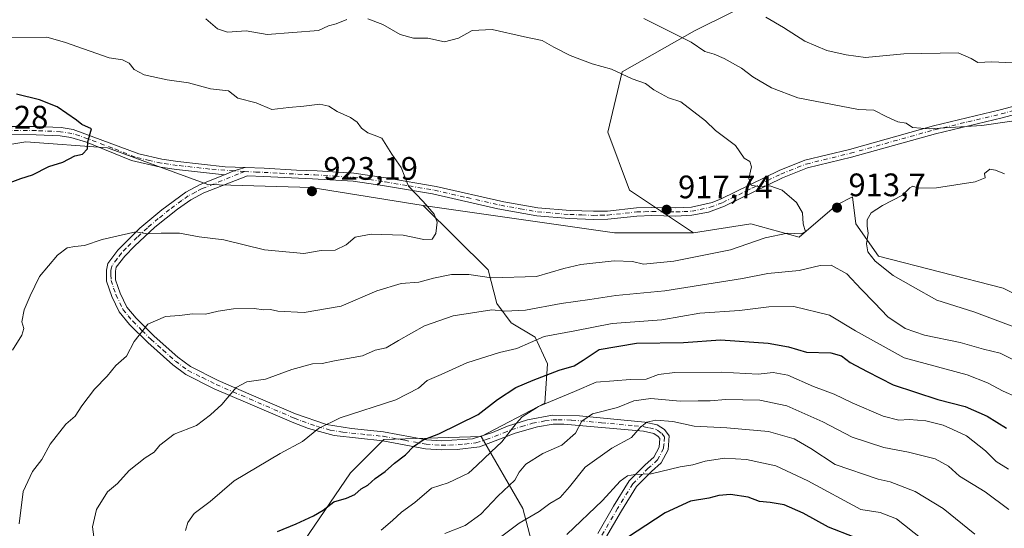
# Model space of a CAD drawing. Units: metres. Extents: x 628001 to 631458, y 4724989 to 4727367.
# Drawn here: x 628188 to 628491, y 4726750 to 4726907 of the extents above; entities that cross this region are included whole.
import ezdxf

# ---------------------------------------------------------------- set-up
doc = ezdxf.new("R2010")
doc.units = ezdxf.units.M
doc.header["$MEASUREMENT"] = 0
doc.linetypes.add('DGN Style 4', pattern=[2.638475, 1.318413, -0.659207, 0.001648, -0.659207])
for name, color, linetype, lineweight in [('Arbolado forestal CxS', 92, 'Continuous', 0), ('Camino Cxs', 7, 'Continuous', 0), ('Camino eje', 30, 'DGN Style 4', 13), ('Curva de nivel maestra', 30, 'Continuous', 30), ('Curva de nivel normal', 30, 'Continuous', 0), ('Matorral CxS', 135, 'Continuous', 0), ('Núcleo urbano CxS', 7, 'Continuous', 0), ('Punto de cota en terreno', 7, 'Continuous', 0), ('Rótulo de punto de cota en terreno', 7, 'Continuous', 0)]:
    doc.layers.add(name, color=color, linetype=linetype, lineweight=lineweight)
doc.styles.add('Style-Arial', font='txt')

# ---------------------------------------------------------------- blocks, each defined once
blk = doc.blocks.new('*U6')
at = {"layer": 'Arbolado forestal CxS', "color": 92, "linetype": 'Continuous', "lineweight": 0}
for points in [[(628166.8697, 4726765.2721, 920.6602), (628171.0283, 4726741.0583, 917.8835), (628158.1183, 4726741.2293, 918.1944), (628161.981, 4726709.3315, 903.6548), (628175.2353, 4726688.0997, 893.6143), (628184.9343, 4726681.3777, 891.293), (628187.1381, 4726670.0067, 884.9984), (628174.7349, 4726658.8769, 877.8456), (628163.0825, 4726643.3211, 869.745), (628161.4959, 4726607.0835, 849.1396), (628168.9585, 4726588.8707, 841.4334), (628181.4113, 4726573.9677, 829.7652), (628201.1433, 4726571.9617, 828.5269), (628210.6423, 4726572.8535, 828.3803), (628211.4391, 4726568.5933, 826.0061), (628213.5969, 4726557.0587, 820.7596), (628207.7161, 4726554.7517, 819.9364), (628205.8433, 4726520.1071, 806.7578), (628194.6127, 4726483.5905, 793.5243), (628197.4189, 4726448.0097, 782.0751), (628184.3168, 4726439.5829, 776.571), (628176.8301, 4726453.6277, 776.1724), (628162.8351, 4726452.7579, 769.8975), (628143.9501, 4726453.5759, 767.1918), (628107.7919, 4726452.5973, 768.6082), (628097.4421, 4726459.9381, 771.4496), (628084.3873, 4726473.5541, 776.7771), (628072.0123, 4726521.0447, 794.9886), (628061.6317, 4726544.0375, 806.6582), (628041.4015, 4726539.0667, 803.0072), (628027.3755, 4726538.4449, 800.8197), (628015.2095, 4726535.6359, 797.5394), (628015.0822, 4726535.3812, 797.4258), (628009.0945, 4726859.086, 917.4428), (628069.0187, 4726830.0099, 923.8591), (628156.9911, 4726787.8747, 924.8152), (628156.8947, 4726770.2621, 922.611)], [(628021.7587, 4726440.1307, 764.9393), (628016.8467, 4726439.9899, 764.9199), (628015.8591, 4726493.3812, 782.9504), (628030.1823, 4726478.5203, 779.2527), (628033.9249, 4726451.3665, 766.6705)]]:
    blk.add_polyline3d(points, close=True, dxfattribs=at)
blk = doc.blocks.new('5PATER')
at = {"layer": 'Núcleo urbano CxS', "linetype": 'Continuous', "lineweight": 0}
h = blk.add_hatch(color=51, dxfattribs=at)
edge = h.paths.add_edge_path()
edge.add_ellipse((0, 0), major_axis=(-0.11, -0.111), ratio=0.999422, start_angle=0, end_angle=360)
blk = doc.blocks.new('*U17')
at = {"layer": 'Camino Cxs', "color": 7, "linetype": 'Continuous', "lineweight": 0}
for points in [[(628512.2201, 4726882.4501, 912.0394), (628490.8301, 4726876.7101, 912.0884), (628470.2302, 4726871.8401, 914.306), (628444.3601, 4726864.5901, 913.6186), (628430.7701, 4726861.2901, 917.6628), (628423.0701, 4726858.2401, 916.9842), (628405.1701, 4726849.4701, 918.0682), (628400.2701, 4726847.6901, 917.3354), (628395.1001, 4726846.7001, 918.0727), (628390.1902, 4726846.4501, 919.6184), (628382.8301, 4726846.5801, 920.0432), (628378.2201, 4726846.4601, 921.004), (628369.2302, 4726845.4901, 921.6657), (628364.8002, 4726845.4101, 922.57), (628357.3201, 4726845.6801, 920.1337), (628347.3601, 4726846.5301, 919.4629), (628335.3301, 4726848.6601, 920.8116), (628315.1401, 4726853.2701, 922.0371), (628300.3801, 4726855.7401, 921.6765), (628290.6801, 4726857.1601, 924.1816), (628278.1501, 4726857.9101, 924.3034), (628263.1801, 4726858.6701, 926.2996), (628258.1102, 4726858.8601, 925.4947), (628244.7201, 4726853.6501, 926.9879), (628240.6401, 4726851.4801, 926.2906), (628236.5601, 4726848.6101, 924.4176), (628229.5901, 4726842.9901, 924.0636), (628223.2801, 4726837.1801, 926.8021), (628220.3201, 4726834.1101, 926.7714), (628217.6901, 4726830.6501, 925.7295), (628217.4301, 4726829.4901, 924.9627), (628217.4702, 4726826.8301, 923.5449), (628218.8701, 4726822.7101, 922.5132), (628220.9401, 4726818.4001, 919.197), (628223.7801, 4726814.9501, 918.0561), (628229.3501, 4726809.4701, 920.0345), (628236.7102, 4726802.9001, 917.5062), (628240.5702, 4726800.0301, 917.2665), (628249.0801, 4726795.7701, 914.98), (628259.3101, 4726791.3701, 912.8408), (628272.9402, 4726785.5201, 910.5574), (628282.4601, 4726782.1701, 909.2405), (628290.2301, 4726780.9301, 906.5449), (628300.0601, 4726779.9601, 902.8626), (628313.3601, 4726777.5101, 903.0921), (628317.9602, 4726777.1801, 901.4505), (628327.4602, 4726777.7601, 898.999), (628333.7001, 4726779.7301, 898.2553), (628338.2801, 4726781.6401, 896.6775), (628344.4701, 4726783.6001, 895.3841), (628352.1302, 4726785.0401, 893.819), (628360.5301, 4726784.8201, 891.8325), (628380.6901, 4726782.8901, 886.3069), (628384.4401, 4726782.0401, 885.8598), (628386.7201, 4726780.6401, 885.3524), (628388.1901, 4726778.6501, 884.4659), (628387.7901, 4726774.4001, 882.8838), (628385.7001, 4726770.4201, 882.1475), (628382.6801, 4726767.6801, 881.3141), (628378.0401, 4726763.0301, 880.2633), (628373.4201, 4726755.5501, 879.8941), (628368.5401, 4726747.1601, 878.6914)], [(628366.1601, 4726748.6301, 878.722), (628371.0201, 4726756.9901, 880.7504), (628375.8301, 4726764.7801, 880.8593), (628380.7501, 4726769.7101, 882.3893), (628383.4501, 4726772.1601, 883.3473), (628385.0601, 4726775.2201, 883.6633), (628385.3002, 4726777.8501, 884.2539), (628384.7901, 4726778.5401, 884.6213), (628383.3701, 4726779.4101, 885.0933), (628380.2601, 4726780.1201, 885.7021), (628355.6201, 4726782.2701, 891.9876), (628352.3601, 4726782.2401, 892.7389), (628347.5202, 4726781.5001, 893.8189), (628340.6702, 4726779.5001, 895.7105), (628329.6901, 4726775.3401, 897.6319), (628322.7901, 4726774.5001, 898.6332), (628317.9001, 4726774.3801, 900.5078), (628313.0102, 4726774.7301, 901.7898), (628299.8502, 4726777.1501, 902.2954), (628284.8102, 4726778.8001, 908.9914), (628276.9501, 4726780.9401, 909.2511), (628272.3801, 4726782.7201, 910.1133), (628258.2101, 4726788.8001, 914.5164), (628247.9001, 4726793.2301, 916.482), (628239.0901, 4726797.6301, 916.9446), (628235.1102, 4726800.5901, 918.5085), (628227.4401, 4726807.4201, 922.3906), (628221.7101, 4726813.0501, 916.7865), (628218.5601, 4726816.8901, 918.7618), (628216.2701, 4726821.6501, 922.1953), (628214.6801, 4726826.3501, 923.3847), (628214.6201, 4726829.7801, 924.5783), (628215.1002, 4726831.8601, 925.65), (628218.2001, 4726835.9601, 926.5069), (628224.9701, 4726842.6701, 926.603), (628231.6801, 4726848.3701, 926.3804), (628239.1501, 4726853.8501, 926.8865), (628243.5501, 4726856.2001, 925.5368), (628251.0701, 4726859.1301, 925.8591), (628253.9317, 4726860.3897, 924.4592), (628256.0019, 4726861.0453, 923.7372), (628257.4439, 4726861.4037, 923.2958), (628263.2901, 4726861.1801, 923.8782), (628273.2701, 4726860.6301, 923.6671), (628279.5801, 4726860.3701, 923.2028), (628290.9402, 4726859.6601, 923.6955), (628300.7701, 4726858.2301, 921.9087), (628316.3501, 4726855.6101, 921.5524), (628337.1201, 4726850.8601, 919.2671), (628347.6801, 4726849.0301, 919.676), (628357.6501, 4726848.1801, 920.1662), (628364.8301, 4726847.9301, 921.5327), (628369.0801, 4726848.0001, 920.3573), (628378.0501, 4726848.9701, 920.9503), (628382.8201, 4726849.0901, 920.8504), (628390.1402, 4726848.9601, 920.0724), (628395.0601, 4726849.2301, 919.1773), (628401.3801, 4726850.6701, 919.1712), (628404.1501, 4726851.7801, 918.2715), (628422.0601, 4726860.5401, 919.5147), (628430.0101, 4726863.6901, 918.6139), (628443.7302, 4726867.0201, 913.7765), (628469.6001, 4726874.2701, 912.1452), (628490.2201, 4726879.1501, 910.6337), (628511.5801, 4726884.8801, 909.3946)]]:
    blk.add_polyline3d(points, dxfattribs=at)

msp = doc.modelspace()

# ---------------------------------------------------------------- linework, layer by layer
at = {"layer": 'Arbolado forestal CxS', "color": 92, "linetype": 'Continuous', "lineweight": 0, "extrusion": (-0.000407422, -0.321031, 0.947069), "elevation": -1516850.2122, "flags": 128}
msp.add_lwpolyline([(622312.9802, 4477697.7411), (622371.952, 4477688.9217), (622396.2848, 4477688.9541)], dxfattribs=at)
at = {"layer": 'Arbolado forestal CxS', "color": 92, "linetype": 'Continuous', "lineweight": 0}
for points in [[(628419.7817, 4726915.4773, 903.2149), (628395.9743, 4726903.5745, 908.6404), (628373.6541, 4726890.9269, 914.4096), (628369.1899, 4726872.3271, 917.5696), (628375.8855, 4726854.4721, 918.3486), (628395.6423, 4726841.2441, 917.3229), (628371.3095, 4726841.2443, 917.3125), (628312.3483, 4726849.6717, 920.1438), (628277.7215, 4726855.2897, 922.6135), (628245.9015, 4726856.2269, 922.9374), (628215.0177, 4726867.4629, 924.6418), (628189.7485, 4726869.3349, 926.6013), (628167.2875, 4726865.5903, 927.0987), (628159.8003, 4726848.7365, 925.959), (628156.9911, 4726787.8747, 924.8152), (628069.0187, 4726830.0099, 923.8591), (628009.0945, 4726859.086, 917.4428), (628003.77, 4727146.9329, 829.6876)], [(628564.4005, 4726952.6233, 890.3605), (628529.1479, 4726974.2511, 883.8323), (628517.6589, 4726961.7173, 887.2863), (628512.7805, 4726956.3955, 888.6527), (628501.6205, 4726949.6995, 890.4029), (628477.0693, 4726949.6997, 891.5193), (628465.1651, 4726937.0529, 894.5257), (628454.7489, 4726925.1491, 897.4135), (628439.1259, 4726920.6853, 899.3326), (628419.7817, 4726915.4773, 903.2149), (628395.9743, 4726903.5745, 908.6404), (628373.6541, 4726890.9269, 914.4096), (628369.1899, 4726872.3271, 917.5696), (628375.8855, 4726854.4721, 918.3486), (628395.6423, 4726841.2441, 917.3229)], [(628564.4005, 4726952.6233, 890.3605), (628529.1479, 4726974.2511, 883.8323), (628517.6589, 4726961.7173, 887.2863), (628512.7805, 4726956.3955, 888.6527), (628501.6205, 4726949.6995, 890.4029), (628477.0693, 4726949.6997, 891.5193), (628465.1651, 4726937.0529, 894.5257), (628454.7489, 4726925.1491, 897.4135), (628439.1259, 4726920.6853, 899.3326), (628419.7817, 4726915.4773, 903.2149), (628395.9743, 4726903.5745, 908.6404), (628373.6541, 4726890.9269, 914.4096), (628369.1899, 4726872.3271, 917.5696), (628375.8855, 4726854.4721, 918.3486), (628395.6423, 4726841.2441, 917.3229)], [(628758.6611, 4726639.4621, 951.1739), (628702.1181, 4726644.6703, 939.9811), (628673.8469, 4726634.9987, 931.9665), (628658.2243, 4726649.1335, 933.0063), (628616.9833, 4726657.3547, 925.6213), (628602.9455, 4726671.3997, 922.5681), (628602.9459, 4726689.1905, 922.5659), (628601.4435, 4726726.9321, 923.8176), (628585.6252, 4726762.5919, 922.0626), (628563.1647, 4726787.8727, 921.4945), (628491.1561, 4726824.1717, 918.6612), (628452.7193, 4726834.1269, 915.1887), (628445.6675, 4726844.0829, 914.0936), (628444.7007, 4726852.3779, 913.5068), (628439.8605, 4726849.8899, 913.8521), (628428.2463, 4726839.9351, 914.3857), (628413.3145, 4726844.0831, 916.1811), (628395.6423, 4726841.2441, 917.3229), (628375.8855, 4726854.4721, 918.3486), (628369.1899, 4726872.3271, 917.5696), (628373.6541, 4726890.9269, 914.4096), (628395.9743, 4726903.5745, 908.6404), (628419.7817, 4726915.4773, 903.2149)], [(628312.3483, 4726849.6717, 920.1438), (628277.7215, 4726855.2897, 922.6135), (628245.9015, 4726856.2269, 922.9374), (628215.0177, 4726867.4629, 924.6418), (628189.7485, 4726869.3349, 926.6013), (628167.2875, 4726865.5903, 927.0987), (628159.8003, 4726848.7365, 925.959), (628156.9911, 4726787.8747, 924.8152)], [(628312.3483, 4726849.6717, 920.1438), (628277.7215, 4726855.2897, 922.6135), (628245.9015, 4726856.2269, 922.9374), (628215.0177, 4726867.4629, 924.6418), (628189.7485, 4726869.3349, 926.6013), (628167.2875, 4726865.5903, 927.0987), (628159.8003, 4726848.7365, 925.959), (628156.9911, 4726787.8747, 924.8152)], [(628167.2875, 4726865.5903, 927.0987), (628189.7485, 4726869.3349, 926.6013), (628215.0177, 4726867.4629, 924.6418), (628245.9015, 4726856.2269, 922.9374), (628277.7215, 4726855.2897, 922.6135), (628312.3483, 4726849.6717, 920.1438), (628332.3621, 4726829.9215, 916.7103), (628334.9659, 4726819.5057, 912.1117), (628339.4299, 4726813.5537, 908.9876), (628346.8697, 4726809.0897, 906.2823), (628350.5897, 4726800.9057, 902.3286), (628349.7833, 4726788.8099, 896.7719), (628330.1291, 4726778.5111, 898.1505), (628300.1811, 4726777.5741, 902.1085), (628289.8861, 4726767.2743, 901.4434), (628274.0625, 4726744.1127, 898.6892), (628268.1361, 4726728.0769, 899.1313), (628238.4117, 4726713.9041, 901.1735), (628194.4259, 4726715.7773, 910.4827), (628187.0209, 4726722.7083, 912.9002)], [(628563.1647, 4726787.8727, 921.4945), (628491.1561, 4726824.1717, 918.6612), (628452.7193, 4726834.1269, 915.1887), (628445.6675, 4726844.0829, 914.0936), (628444.7007, 4726852.3779, 913.5068), (628439.8605, 4726849.8899, 913.8521), (628428.2463, 4726839.9351, 914.3857), (628413.3145, 4726844.0831, 916.1811), (628395.6423, 4726841.2441, 917.3229)], [(628312.3483, 4726849.6717, 920.1438), (628332.3621, 4726829.9215, 916.7103), (628334.9659, 4726819.5057, 912.1117), (628339.4299, 4726813.5537, 908.9876), (628346.8697, 4726809.0897, 906.2823), (628350.5897, 4726800.9057, 902.3286), (628349.7833, 4726788.8099, 896.7719), (628330.1291, 4726778.5111, 898.1505)], [(628171.0283, 4726741.0583, 917.8835), (628179.7931, 4726732.0383, 915.4831), (628187.0209, 4726722.7083, 912.9002), (628194.4259, 4726715.7773, 910.4827), (628238.4117, 4726713.9041, 901.1735), (628268.1361, 4726728.0769, 899.1313), (628274.0625, 4726744.1127, 898.6892), (628289.8861, 4726767.2743, 901.4434), (628300.1811, 4726777.5741, 902.1085), (628330.1291, 4726778.5111, 898.1505)], [(628171.0283, 4726741.0583, 917.8835), (628179.7931, 4726732.0383, 915.4831), (628187.0209, 4726722.7083, 912.9002), (628194.4259, 4726715.7773, 910.4827), (628238.4117, 4726713.9041, 901.1735), (628268.1361, 4726728.0769, 899.1313), (628274.0625, 4726744.1127, 898.6892), (628289.8861, 4726767.2743, 901.4434), (628300.1811, 4726777.5741, 902.1085), (628330.1291, 4726778.5111, 898.1505)], [(628274.0625, 4726744.1127, 898.6892), (628289.8861, 4726767.2743, 901.4434), (628300.1811, 4726777.5741, 902.1085), (628330.1291, 4726778.5111, 898.1505), (628343.0067, 4726756.3343, 887.2752), (628346.7677, 4726742.2303, 881.5472)], [(628330.1291, 4726778.5111, 898.1505), (628343.0067, 4726756.3343, 887.2752), (628346.7677, 4726742.2303, 881.5472)]]:
    msp.add_polyline3d(points, dxfattribs=at)
at = {"layer": 'Camino Cxs', "color": 7, "linetype": 'Continuous', "lineweight": 0}
for points in [[(628257.4439, 4726861.4037, 923.2958), (628263.2901, 4726861.1801, 923.8782), (628273.2701, 4726860.6301, 923.6671), (628279.5801, 4726860.3701, 923.2028), (628290.9402, 4726859.6601, 923.6955), (628300.7701, 4726858.2301, 921.9087), (628316.3501, 4726855.6101, 921.5524), (628337.1201, 4726850.8601, 919.2671), (628347.6801, 4726849.0301, 919.676), (628357.6501, 4726848.1801, 920.1662), (628364.8301, 4726847.9301, 921.5327), (628369.0801, 4726848.0001, 920.3573), (628378.0501, 4726848.9701, 920.9503), (628382.8201, 4726849.0901, 920.8504), (628390.1402, 4726848.9601, 920.0724), (628395.0601, 4726849.2301, 919.1773), (628401.3801, 4726850.6701, 919.1712), (628404.1501, 4726851.7801, 918.2715), (628422.0601, 4726860.5401, 919.5147), (628430.0101, 4726863.6901, 918.6139), (628443.7302, 4726867.0201, 913.7765), (628469.6001, 4726874.2701, 912.1452), (628490.2201, 4726879.1501, 910.6337), (628511.5801, 4726884.8801, 909.3946)], [(628512.2201, 4726882.4501, 912.0394), (628490.8301, 4726876.7101, 912.0884), (628470.2302, 4726871.8401, 914.306), (628444.3601, 4726864.5901, 913.6186), (628430.7701, 4726861.2901, 917.6628), (628423.0701, 4726858.2401, 916.9842), (628405.1701, 4726849.4701, 918.0682), (628400.2701, 4726847.6901, 917.3354), (628395.1001, 4726846.7001, 918.0727), (628390.1902, 4726846.4501, 919.6184), (628382.8301, 4726846.5801, 920.0432), (628378.2201, 4726846.4601, 921.004), (628369.2302, 4726845.4901, 921.6657), (628364.8002, 4726845.4101, 922.57), (628357.3201, 4726845.6801, 920.1337), (628347.3601, 4726846.5301, 919.4629), (628335.3301, 4726848.6601, 920.8116), (628315.1401, 4726853.2701, 922.0371), (628300.3801, 4726855.7401, 921.6765), (628290.6801, 4726857.1601, 924.1816), (628278.1501, 4726857.9101, 924.3034), (628263.1801, 4726858.6701, 926.2996), (628258.1102, 4726858.8601, 925.4947), (628244.7201, 4726853.6501, 926.9879), (628240.6401, 4726851.4801, 926.2906), (628236.5601, 4726848.6101, 924.4176), (628229.5901, 4726842.9901, 924.0636), (628223.2801, 4726837.1801, 926.8021), (628220.3201, 4726834.1101, 926.7714), (628217.6901, 4726830.6501, 925.7295), (628217.4301, 4726829.4901, 924.9627), (628217.4702, 4726826.8301, 923.5449), (628218.8701, 4726822.7101, 922.5132), (628220.9401, 4726818.4001, 919.197), (628223.7801, 4726814.9501, 918.0561), (628229.3501, 4726809.4701, 920.0345), (628236.7102, 4726802.9001, 917.5062), (628240.5702, 4726800.0301, 917.2665), (628249.0801, 4726795.7701, 914.98), (628259.3101, 4726791.3701, 912.8408), (628272.9402, 4726785.5201, 910.5574), (628282.4601, 4726782.1701, 909.2405), (628290.2301, 4726780.9301, 906.5449), (628300.0601, 4726779.9601, 902.8626), (628313.3601, 4726777.5101, 903.0921), (628317.9602, 4726777.1801, 901.4505), (628327.4602, 4726777.7601, 898.999), (628333.7001, 4726779.7301, 898.2553), (628338.2801, 4726781.6401, 896.6775), (628344.4701, 4726783.6001, 895.3841), (628352.1302, 4726785.0401, 893.819), (628360.5301, 4726784.8201, 891.8325), (628380.6901, 4726782.8901, 886.3069), (628384.4401, 4726782.0401, 885.8598), (628386.7201, 4726780.6401, 885.3524), (628388.1901, 4726778.6501, 884.4659), (628387.7901, 4726774.4001, 882.8838), (628385.7001, 4726770.4201, 882.1475), (628382.6801, 4726767.6801, 881.3141), (628378.0401, 4726763.0301, 880.2633), (628373.4201, 4726755.5501, 879.8941), (628368.5401, 4726747.1601, 878.6914)], [(628251.0701, 4726859.1301, 925.8591), (628236.2201, 4726860.8401, 926.663), (628231.3001, 4726861.5201, 928.0444), (628222.4001, 4726863.6101, 926.7064), (628208.4901, 4726869.1901, 926.5865), (628203.7101, 4726870.7001, 927.2294), (628200.4001, 4726871.2101, 927.6671), (628192.9801, 4726871.5301, 928.5913), (628179.4701, 4726871.5601, 928.5794), (628167.0901, 4726871.2101, 928.9041), (628167.0201, 4726873.7301, 928.1341), (628179.4401, 4726874.0801, 928.9942), (628193.0401, 4726874.0501, 928.06), (628200.6501, 4726873.7201, 926.9203), (628204.3401, 4726873.1501, 926.2104), (628224.6401, 4726865.5901, 925.6342), (628231.7401, 4726864.0001, 926.6637), (628236.6801, 4726863.3201, 924.9854), (628251.2701, 4726861.6401, 924.0116), (628257.4439, 4726861.4037, 923.2958)], [(628257.4439, 4726861.4037, 923.2958), (628256.0019, 4726861.0453, 923.7372), (628253.9317, 4726860.3897, 924.4592), (628251.0701, 4726859.1301, 925.8591)], [(628257.4439, 4726861.4037, 923.2958), (628256.0019, 4726861.0453, 923.7372), (628253.9317, 4726860.3897, 924.4592), (628251.0701, 4726859.1301, 925.8591)], [(628366.1601, 4726748.6301, 878.722), (628371.0201, 4726756.9901, 880.7504), (628375.8301, 4726764.7801, 880.8593), (628380.7501, 4726769.7101, 882.3893), (628383.4501, 4726772.1601, 883.3473), (628385.0601, 4726775.2201, 883.6633), (628385.3002, 4726777.8501, 884.2539), (628384.7901, 4726778.5401, 884.6213), (628383.3701, 4726779.4101, 885.0933), (628380.2601, 4726780.1201, 885.7021), (628355.6201, 4726782.2701, 891.9876), (628352.3601, 4726782.2401, 892.7389), (628347.5202, 4726781.5001, 893.8189), (628340.6702, 4726779.5001, 895.7105), (628329.6901, 4726775.3401, 897.6319), (628322.7901, 4726774.5001, 898.6332), (628317.9001, 4726774.3801, 900.5078), (628313.0102, 4726774.7301, 901.7898), (628299.8502, 4726777.1501, 902.2954), (628284.8102, 4726778.8001, 908.9914), (628276.9501, 4726780.9401, 909.2511), (628272.3801, 4726782.7201, 910.1133), (628258.2101, 4726788.8001, 914.5164), (628247.9001, 4726793.2301, 916.482), (628239.0901, 4726797.6301, 916.9446), (628235.1102, 4726800.5901, 918.5085), (628227.4401, 4726807.4201, 922.3906), (628221.7101, 4726813.0501, 916.7865), (628218.5601, 4726816.8901, 918.7618), (628216.2701, 4726821.6501, 922.1953), (628214.6801, 4726826.3501, 923.3847), (628214.6201, 4726829.7801, 924.5783), (628215.1002, 4726831.8601, 925.65), (628218.2001, 4726835.9601, 926.5069), (628224.9701, 4726842.6701, 926.603), (628231.6801, 4726848.3701, 926.3804), (628239.1501, 4726853.8501, 926.8865), (628243.5501, 4726856.2001, 925.5368), (628251.0701, 4726859.1301, 925.8591)]]:
    msp.add_polyline3d(points, dxfattribs=at)
msp.add_polyline3d([(628257.4439, 4726861.4037, 923.2958), (628256.0019, 4726861.0453, 923.7372), (628253.9317, 4726860.3897, 924.4592), (628251.0701, 4726859.1301, 925.8591), (628236.2201, 4726860.8401, 926.663), (628231.3001, 4726861.5201, 928.0444), (628222.4001, 4726863.6101, 926.7064), (628208.4901, 4726869.1901, 926.5865), (628203.7101, 4726870.7001, 927.2294), (628200.4001, 4726871.2101, 927.6671), (628192.9801, 4726871.5301, 928.5913), (628179.4701, 4726871.5601, 928.5794), (628167.0901, 4726871.2101, 928.9041), (628167.0201, 4726873.7301, 928.1341), (628179.4401, 4726874.0801, 928.9942), (628193.0401, 4726874.0501, 928.06), (628200.6501, 4726873.7201, 926.9203), (628204.3401, 4726873.1501, 926.2104), (628224.6401, 4726865.5901, 925.6342), (628231.7401, 4726864.0001, 926.6637), (628236.6801, 4726863.3201, 924.9854), (628251.2701, 4726861.6401, 924.0116)], close=True, dxfattribs=at)
at = {"layer": 'Camino eje', "color": 30, "linetype": 'DGN Style 4', "lineweight": 13}
for points in [[(628257.1931, 4726860.1543, 924.3542), (628260.7001, 4726860.0201, 924.8237), (628263.2351, 4726859.9251, 925.0879), (628268.2251, 4726859.6501, 924.9947), (628275.7101, 4726859.2701, 923.9865), (628278.8651, 4726859.1401, 923.802), (628285.1301, 4726858.7651, 924.7494), (628290.8101, 4726858.4101, 923.771), (628295.7251, 4726857.6951, 922.0919), (628300.5751, 4726856.9851, 921.3398), (628307.9551, 4726855.7501, 920.9833), (628315.7451, 4726854.4401, 921.7579), (628325.8401, 4726852.1351, 919.4402), (628336.2251, 4726849.7601, 920.0409), (628342.2401, 4726848.6951, 921.1382), (628347.5201, 4726847.7801, 919.5798), (628357.4851, 4726846.9301, 919.6252), (628361.2251, 4726846.7951, 921.6739), (628364.8151, 4726846.6701, 921.9187), (628366.9401, 4726846.7051, 921.4505), (628369.1551, 4726846.7451, 920.8969), (628378.1351, 4726847.7151, 920.6244), (628380.5201, 4726847.7751, 920.2489), (628382.8251, 4726847.8351, 920.0029), (628390.1651, 4726847.7051, 919.098), (628392.6201, 4726847.8301, 917.9938), (628395.0801, 4726847.9651, 917.9037), (628397.6651, 4726848.4601, 918.2969), (628400.8251, 4726849.1801, 918.3826), (628403.2751, 4726850.0701, 918.2551), (628404.6601, 4726850.6251, 918.0402), (628413.6101, 4726855.0101, 916.2015), (628422.5651, 4726859.3901, 918.2305), (628430.3901, 4726862.4901, 917.7488), (628444.0451, 4726865.8051, 913.6229), (628469.9151, 4726873.0551, 913.2184), (628480.2251, 4726875.4951, 913.4994), (628490.5251, 4726877.9301, 911.1494), (628511.9001, 4726883.6651, 910.6631)], [(628257.1931, 4726860.1543, 924.3542), (628253.9317, 4726860.3897, 924.4592), (628246.5295, 4726860.9195, 925.3276), (628236.4501, 4726862.0801, 925.5824), (628231.5201, 4726862.7601, 927.3603), (628227.9701, 4726863.5551, 926.6669), (628223.5201, 4726864.6001, 926.158), (628216.5651, 4726867.3901, 927.017), (628206.4151, 4726871.1701, 926.2507), (628204.0251, 4726871.9251, 926.5115), (628200.5251, 4726872.4651, 926.8361), (628193.0101, 4726872.7901, 928.0449), (628179.4551, 4726872.8201, 928.3632), (628167.0551, 4726872.4701, 928.0739)], [(628257.1931, 4726860.1543, 924.3542), (628255.3771, 4726859.4427, 925.0876), (628247.8951, 4726856.3901, 927.8927), (628244.1351, 4726854.9251, 926.2427), (628242.0951, 4726853.8401, 925.5882), (628239.8951, 4726852.6651, 926.4996), (628237.8551, 4726851.2301, 926.1471), (628234.1201, 4726848.4901, 925.6731), (628230.6351, 4726845.6801, 924.8036), (628227.2801, 4726842.8301, 925.0441), (628224.1251, 4726839.9251, 926.7036), (628220.7401, 4726836.5701, 926.9285), (628219.2601, 4726835.0351, 926.7109), (628217.9451, 4726833.3051, 926.8491), (628216.3951, 4726831.2551, 925.7995), (628216.1551, 4726830.2151, 925.1377), (628216.0251, 4726829.6351, 924.7882), (628216.0451, 4726828.3051, 924.0609), (628216.0751, 4726826.5901, 923.4728), (628216.8701, 4726824.2401, 923.1649), (628217.5701, 4726822.1801, 922.7187), (628219.7501, 4726817.6451, 918.8684), (628221.3251, 4726815.7251, 917.939), (628222.7451, 4726814.0001, 917.0971), (628225.6101, 4726811.1851, 919.6291), (628228.3951, 4726808.4451, 921.1574), (628232.0751, 4726805.1601, 918.285), (628235.9101, 4726801.7451, 918.1542), (628239.8301, 4726798.8301, 917.0576), (628244.2351, 4726796.6301, 916.2667), (628248.4901, 4726794.5001, 915.7463), (628253.6451, 4726792.2851, 914.2226), (628258.7601, 4726790.0851, 913.5952), (628272.6601, 4726784.1201, 910.3407), (628274.9451, 4726783.2301, 909.7254), (628279.7051, 4726781.5551, 909.1213), (628283.6351, 4726780.4851, 909.0926), (628287.5201, 4726779.8651, 907.6277), (628295.0401, 4726779.0401, 903.5952), (628299.9551, 4726778.5551, 902.4938), (628306.6051, 4726777.3301, 902.7776), (628313.1851, 4726776.1201, 902.4498), (628317.9301, 4726775.7801, 900.9802), (628320.3751, 4726775.8401, 899.9313), (628325.1251, 4726776.1301, 898.7206), (628328.5751, 4726776.5501, 898.2968), (628331.6951, 4726777.5351, 897.9444), (628337.1851, 4726779.6151, 896.5577), (628339.4751, 4726780.5701, 896.1382), (628342.5701, 4726781.5501, 895.3679), (628345.9951, 4726782.5501, 894.5381), (628349.8251, 4726783.2701, 893.775), (628352.2451, 4726783.6401, 893.2548), (628353.8751, 4726783.6551, 892.8568), (628358.0751, 4726783.5451, 891.8122), (628367.2897, 4726782.7411, 889.1343), (628377.3697, 4726781.7761, 886.4068), (628380.4751, 4726781.5051, 885.889), (628382.0301, 4726781.1501, 885.5895), (628383.9051, 4726780.7251, 885.4228), (628384.6151, 4726780.2901, 885.2639), (628385.8825, 4726779.4175, 884.8201), (628386.7451, 4726778.2501, 884.1275), (628386.5451, 4726776.1251, 883.4763), (628386.4251, 4726774.8101, 883.2042), (628384.5751, 4726771.2901, 882.6989), (628381.7151, 4726768.6951, 881.8121), (628376.9351, 4726763.9051, 880.4988), (628372.2201, 4726756.2701, 880.2403), (628367.3501, 4726747.8951, 878.4767)]]:
    msp.add_polyline3d(points, dxfattribs=at)
at = {"layer": 'Curva de nivel maestra', "color": 30, "linetype": 'Continuous', "lineweight": 30, "flags": 128}
for points, elevation in [([(628180.74, 4726855.2901), (628188.22, 4726858.0501), (628191.89, 4726859.1801), (628196.89, 4726861.7101), (628201.22, 4726863.0701), (628204.89, 4726865.0401), (628207.22, 4726865.5401), (628208.81, 4726867.1801), (628208.92, 4726869.3701), (628210.09, 4726873.3001), (628207.05, 4726874.6701), (628205.39, 4726875.9801), (628199.44, 4726880.1601), (628194.04, 4726882.3301), (628186.9, 4726883.9901)], 925), ([(628267.42, 4726749.2301), (628273.1, 4726751.5301), (628278.52, 4726753.9801), (628281.44, 4726755.8101), (628284.73, 4726758.3401), (628288.69, 4726759.4601), (628291.2, 4726760.6501), (628293.22, 4726762.3401), (628295.22, 4726763.4501), (628297.49, 4726765.5001), (628300.63, 4726767.6501), (628303.49, 4726770.2501), (628306.88, 4726772.8101), (628309.3, 4726775.3801), (628312.34, 4726777.4601), (628317.15, 4726779.3501), (628329.22, 4726785.2801), (628335.19, 4726789.8701), (628340.88, 4726793.5801), (628346.22, 4726795.8101), (628354.22, 4726798.9901), (628358.9, 4726800.3201), (628361.63, 4726801.9801), (628366.61, 4726805.3001), (628378.05, 4726807.2701), (628392.6, 4726807.4401), (628403.95, 4726808.3201), (628418.62, 4726807.2701), (628424.97, 4726806.1401), (628430.52, 4726804.4401), (628437.99, 4726804.2601), (628441.31, 4726803.3301), (628443.92, 4726801.3201), (628449.23, 4726798.4801), (628457.17, 4726794.4601), (628471, 4726789.9201), (628479.38, 4726787.7401), (628486.17, 4726784.7801), (628492.17, 4726781.0501)], 900), ([(628445.13, 4726747.5001), (628437.24, 4726750.5801), (628429.5, 4726754.9001), (628423.55, 4726757.3901), (628419.33, 4726758.1901), (628415.95, 4726758.4301), (628412.54, 4726759.7601), (628407.09, 4726760.5801), (628403.44, 4726760.3101), (628400.41, 4726759.5001), (628394.77, 4726758.5901), (628386.89, 4726754.9301), (628372.32, 4726745.3801)], 875)]:
    msp.add_lwpolyline(points, dxfattribs=dict(at, elevation=elevation))
at = {"layer": 'Curva de nivel normal', "color": 30, "linetype": 'Continuous', "lineweight": 0, "flags": 128}
for points, elevation in [([(628187.78, 4726751.6101), (628189, 4726761.5001), (628191.81, 4726767.7001), (628194.75, 4726771.4201), (628197.25, 4726776.1401), (628202.09, 4726782.3201), (628205.03, 4726784.7601), (628207.08, 4726787.9801), (628210.97, 4726793.1001), (628214.85, 4726797.0701), (628217.55, 4726800.3801), (628220.79, 4726803.2801), (628223.17, 4726807.7801), (628227.46, 4726813.0701), (628232.89, 4726815.4401), (628237.22, 4726815.8001), (628241.22, 4726816.3201), (628245.19, 4726816.2301), (628249.09, 4726817.1801), (628253.86, 4726817.8801), (628260.22, 4726817.9401), (628263.22, 4726817.5101), (628265.22, 4726817.6401), (628267.48, 4726817.1401), (628275.59, 4726816.6801), (628287, 4726818.6901), (628297.97, 4726823.3701), (628305.55, 4726825.6601), (628310.94, 4726826.1001), (628315.46, 4726827.3101), (628321.06, 4726828.4201), (628326.35, 4726828.4201), (628333.37, 4726827.3701), (628347.22, 4726827.7701), (628355.64, 4726830.2501), (628360.88, 4726831.4901), (628371.22, 4726832.6601), (628376.82, 4726832.4201), (628380.23, 4726831.6701), (628389.56, 4726832.5001), (628407.02, 4726836.0701), (628417.7, 4726839.7301), (628424.65, 4726841.1301), (628428.76, 4726840.9901), (628430.22, 4726841.5601), (628429.49, 4726844.1001), (628429.2, 4726847.4601), (628427.41, 4726850.6801), (628423.02, 4726854.3901), (628419.14, 4726855.7801), (628415.56, 4726855.5501), (628413.41, 4726855.9901), (628412.74, 4726857.9901), (628413.52, 4726861.6201), (628412.99, 4726863.2901), (628411.25, 4726864.2701), (628408.6, 4726868.2101), (628402.46, 4726872.8501), (628399.38, 4726875.7601), (628391.71, 4726881.6501), (628387.89, 4726882.9201), (628383.4, 4726885.3501), (628380.85, 4726887.3201), (628376.7, 4726888.7401), (628370.33, 4726891.7201), (628364.36, 4726893.4001), (628357.65, 4726895.9701), (628352.59, 4726898.5501), (628349.01, 4726900.5801), (628343.52, 4726901.7201), (628333.6, 4726903.9801), (628327.41, 4726903.6301), (628323.22, 4726901.3001), (628318.92, 4726900.2001), (628313.71, 4726901.2801), (628309.31, 4726901.3401), (628305.16, 4726902.3801), (628299.88, 4726905.5001), (628295.29, 4726907.2501)], 915), ([(628288.77, 4726907.0601), (628285.47, 4726905.7601), (628283.16, 4726905.1101), (628280.02, 4726903.6201), (628264.16, 4726902.4301), (628257.71, 4726903.5401), (628252, 4726903.1401), (628248.91, 4726904.2001), (628245.31, 4726907.3001)], 915), ([(628493.82, 4726875.7001), (628484.55, 4726874.3601), (628468.25, 4726873.3301), (628463.12, 4726873.7101), (628461.17, 4726875.0401), (628458.69, 4726875.5001), (628455.21, 4726877.0201), (628451.26, 4726879.0901), (628446.55, 4726879.3401), (628427.78, 4726882.9101), (628419.67, 4726885.9701), (628413.96, 4726889.3601), (628410.41, 4726892.0601), (628405.12, 4726895.0501), (628402.03, 4726896.3201), (628399.13, 4726897.2001), (628394.94, 4726900.0301), (628380.28, 4726907.3101)], 910), ([(628498.38, 4726893.5001), (628487.62, 4726893.9501), (628483.33, 4726893.8201), (628481.21, 4726895.0001), (628477.25, 4726896.7401), (628460.47, 4726896.4201), (628448.63, 4726895.3701), (628442.72, 4726896.1601), (628436.77, 4726897.5101), (628429.92, 4726900.4201), (628423.4, 4726904.5401), (628417.96, 4726907.7901)], 905), ([(628196.3, 4726901.5601), (628185.5, 4726901.4301)], 920), ([(628185.64, 4726805.1501), (628188.57, 4726809.7601), (628189.23, 4726811.8101), (628188.6, 4726813.8801), (628189.32, 4726817.5001), (628191.13, 4726821.8301), (628193.98, 4726827.8301), (628199.54, 4726834.3701), (628202.54, 4726836.6201), (628204.93, 4726837.1001), (628207.86, 4726837.3701), (628213.3, 4726839.2701), (628223.67, 4726841.5901), (628227.33, 4726840.9301), (628231.54, 4726841.2201), (628237.17, 4726841.1301), (628243.21, 4726840.0601), (628250.84, 4726839.0801), (628263.36, 4726836.0601), (628275.55, 4726834.8601), (628280.89, 4726835.8601), (628285.13, 4726835.9701), (628288.52, 4726837.6301), (628291.38, 4726839.9301), (628296.22, 4726840.8401), (628306.14, 4726840.5101), (628312.55, 4726839.2201), (628315.06, 4726839.3001), (628316.17, 4726841.0501), (628316.58, 4726844.5301), (628315.74, 4726847.0201), (628312.28, 4726850.9001), (628307.74, 4726855.6901), (628305.52, 4726861.4701), (628302.6, 4726865.5601), (628299.51, 4726870.4201), (628297.24, 4726871.4001), (628295.2, 4726872.0901), (628293.31, 4726873.5301), (628292, 4726875.3701), (628289.86, 4726876.8601), (628285.76, 4726878.6601), (628283.18, 4726880.3201), (628280.41, 4726880.9501), (628275.52, 4726880.2901), (628270.89, 4726879.8801), (628265.6, 4726879.3001), (628260.86, 4726881.3101), (628255.16, 4726882.8201), (628252.29, 4726885.0401), (628246.69, 4726885.6801), (628239.91, 4726887.5301), (628233.42, 4726888.4801), (628226.32, 4726890.0201), (628223.23, 4726891.6201), (628221.62, 4726893.5801), (628219.65, 4726894.5901), (628215.49, 4726895.2301), (628201.76, 4726900.0501), (628196.3, 4726901.5601)], 920), ([(628491.49, 4726859.4301), (628488.74, 4726860.6401), (628487.05, 4726860.8901), (628485.32, 4726859.5501), (628485.52, 4726858.1901), (628482.51, 4726857.0201), (628470.54, 4726855.1201), (628464.99, 4726855.0001), (628463.3, 4726855.6601), (628462.29, 4726855.1501), (628460.05, 4726852.8501), (628453.94, 4726849.7501), (628450.42, 4726847.4601), (628449.19, 4726845.3101), (628449.15, 4726843.3101), (628449.53, 4726841.1301), (628448.96, 4726837.8401), (628449.43, 4726835.4601), (628451.62, 4726832.5701), (628457.16, 4726828.1001), (628463.33, 4726824.6801), (628470.62, 4726820.4801), (628482.1, 4726816.9101), (628496, 4726811.6501)], 915), ([(628211.4, 4726742.9101), (628210.4, 4726750.5901), (628211.6, 4726755.9801), (628215.01, 4726761.4301), (628218.11, 4726764.0501), (628221.69, 4726767.9601), (628226.63, 4726771.9401), (628229.41, 4726773.6801), (628231.1, 4726775.8301), (628235.49, 4726779.1701), (628242.43, 4726781.8301), (628246.76, 4726785.1701), (628250.18, 4726788.3601), (628254.64, 4726793.6001), (628257.91, 4726795.3801), (628263.71, 4726796.1701), (628271.78, 4726799.1201), (628278.18, 4726800.8601), (628281.2, 4726801.0301), (628285.01, 4726801.7901), (628293.58, 4726803.3301), (628297.55, 4726805.1401), (628300.94, 4726805.7801), (628304.69, 4726808.0701), (628312.72, 4726812.6101), (628321.54, 4726815.7001), (628333.47, 4726817.5301), (628337.52, 4726817.1001), (628343.88, 4726817.4001), (628354.84, 4726819.4501), (628363.66, 4726820.6901), (628371.72, 4726822.0001), (628386.81, 4726823.3901), (628410.76, 4726827.1601), (628418.53, 4726828.7401), (628428.24, 4726829.7001), (628434.66, 4726831.2501), (628438.1, 4726831.3101), (628442.96, 4726828.6401), (628447.34, 4726823.8801), (628451.47, 4726819.7401), (628455.52, 4726815.4201), (628460.87, 4726811.7401), (628466.89, 4726809.7201), (628477.86, 4726807.4801), (628485.04, 4726805.4401), (628490.15, 4726804.1401), (628495.53, 4726801.5401)], 910), ([(628239, 4726749.5601), (628239.78, 4726751.9501), (628241.71, 4726754.7801), (628246.63, 4726758.5001), (628253.99, 4726764.7801), (628268.22, 4726773.2601), (628275.08, 4726776.9901), (628279.98, 4726780.9901), (628286.74, 4726784.2401), (628303.89, 4726789.7701), (628310.91, 4726793.4201), (628313.56, 4726795.8001), (628317.87, 4726797.6101), (628325.81, 4726801.2501), (628335.87, 4726804.4301), (628341.22, 4726805.6501), (628349.57, 4726809.3101), (628359.06, 4726811.0201), (628370.56, 4726813.3701), (628385.83, 4726814.4201), (628397.56, 4726816.5601), (628409.87, 4726817.3401), (628418.82, 4726818.5101), (628426.56, 4726818.5701), (628437.56, 4726815.9201), (628445.56, 4726811.0501), (628460.56, 4726802.7201), (628480.02, 4726797.5501), (628486.33, 4726795.0401), (628491.09, 4726792.4801), (628495.28, 4726790.6601)], 905), ([(628492.8, 4726768.4601), (628488.96, 4726770.7701), (628485.66, 4726774.0401), (628479.76, 4726778.6601), (628475.56, 4726780.6501), (628472.57, 4726782.0301), (628467.32, 4726783.3401), (628462.14, 4726783.7501), (628458.95, 4726783.5601), (628454.14, 4726784.7501), (628444.59, 4726788.8601), (628438.98, 4726791.5701), (628432.68, 4726793.8901), (628424.76, 4726797.3501), (628420.24, 4726798.1801), (628415.57, 4726797.6901), (628404.19, 4726798.2901), (628389.9, 4726798.1901), (628384.9, 4726797.6201), (628381.04, 4726796.1701), (628376.14, 4726796.1101), (628371.06, 4726795.6701), (628365.65, 4726795.2601), (628358.96, 4726792.3901), (628347.81, 4726787.7101), (628342.85, 4726784.5401), (628340.98, 4726782.4701), (628336.6, 4726776.8101), (628333.22, 4726773.7901), (628328.87, 4726769.5701), (628326.27, 4726767.1901), (628319.99, 4726764.2501), (628314.86, 4726762.5201), (628309.75, 4726758.1001), (628305.61, 4726755.1201), (628302.83, 4726752.5601), (628299.31, 4726749.6601)], 895), ([(628492.82, 4726756.0001), (628485.52, 4726761.4201), (628477.67, 4726766.3101), (628474.23, 4726769.3701), (628470.1, 4726771.5701), (628461.9, 4726773.6301), (628454.34, 4726775.0901), (628444.54, 4726778.3301), (628435.47, 4726782.9601), (628424.47, 4726787.9601), (628416.14, 4726789.6401), (628405.61, 4726789.8801), (628400.83, 4726789.4601), (628397.1, 4726789.4901), (628391.55, 4726789.3601), (628382.48, 4726790.1601), (628377.23, 4726789.5001), (628372.23, 4726787.4001), (628364.52, 4726785.4601), (628361.21, 4726783.1701), (628359.3, 4726779.5001), (628355, 4726775.8301), (628349.18, 4726773.2101), (628343.96, 4726769.9901), (628341.94, 4726767.5401), (628340.52, 4726765.0501), (628335.28, 4726760.0901), (628330.04, 4726754.5801), (628325.22, 4726751.0501), (628319.01, 4726748.6301)], 890), ([(628334.9, 4726746.5001), (628341.85, 4726751.7301), (628348.09, 4726755.4001), (628351.4, 4726757.8701), (628354.53, 4726759.7201), (628357.46, 4726762.9501), (628362.2, 4726769.0801), (628370.47, 4726774.8701), (628376.54, 4726778.1901), (628379.23, 4726781.2301), (628381.26, 4726782.9001), (628384.02, 4726783.5401), (628389.27, 4726783.1601), (628395.88, 4726781.6601), (628405.95, 4726781.1801), (628418.73, 4726780.0401), (628426.69, 4726777.7901), (628431.84, 4726774.8101), (628439.36, 4726769.8201), (628452.61, 4726765.3201), (628456.26, 4726764.5201), (628464.03, 4726761.5501), (628472.58, 4726756.3201), (628482.33, 4726748.3401)], 885), ([(628356.56, 4726748.2401), (628367.6, 4726758.7601), (628373.07, 4726764.7601), (628375.27, 4726766.3901), (628377.56, 4726766.8201), (628382.56, 4726766.9601), (628391.56, 4726769.1201), (628395.48, 4726769.7801), (628399.24, 4726770.9301), (628405.17, 4726771.8301), (628412.02, 4726771.3801), (628421.03, 4726769.4501), (628430.92, 4726764.8601), (628447.23, 4726755.9501), (628453.19, 4726755.0101), (628458.21, 4726753.0601), (628466.14, 4726746.8601)], 880)]:
    msp.add_lwpolyline(points, dxfattribs=dict(at, elevation=elevation))
at = {"layer": 'Matorral CxS', "color": 135, "linetype": 'Continuous', "lineweight": 0, "extrusion": (-0.000407422, -0.321031, 0.947069), "elevation": -1516850.2122, "flags": 128}
msp.add_lwpolyline([(622312.9802, 4477697.7411), (622371.952, 4477688.9217), (622396.2848, 4477688.9541)], dxfattribs=at)
at = {"layer": 'Matorral CxS', "color": 135, "linetype": 'Continuous', "lineweight": 0}
for points in [[(628346.7677, 4726742.2303, 881.5472), (628343.0067, 4726756.3343, 887.2752), (628330.1291, 4726778.5111, 898.1505), (628349.7833, 4726788.8099, 896.7719), (628350.5897, 4726800.9057, 902.3286), (628346.8697, 4726809.0897, 906.2823), (628339.4299, 4726813.5537, 908.9876), (628334.9659, 4726819.5057, 912.1117), (628332.3621, 4726829.9215, 916.7103), (628312.3483, 4726849.6717, 920.1438), (628371.3095, 4726841.2443, 917.3125), (628395.6423, 4726841.2441, 917.3229), (628413.3145, 4726844.0831, 916.1811), (628428.2463, 4726839.9351, 914.3857), (628439.8605, 4726849.8899, 913.8521), (628444.7007, 4726852.3779, 913.5068), (628445.6675, 4726844.0829, 914.0936), (628452.7193, 4726834.1269, 915.1887), (628491.1561, 4726824.1717, 918.6612), (628563.1647, 4726787.8727, 921.4945)], [(628563.1647, 4726787.8727, 921.4945), (628491.1561, 4726824.1717, 918.6612), (628452.7193, 4726834.1269, 915.1887), (628445.6675, 4726844.0829, 914.0936), (628444.7007, 4726852.3779, 913.5068), (628439.8605, 4726849.8899, 913.8521), (628428.2463, 4726839.9351, 914.3857), (628413.3145, 4726844.0831, 916.1811), (628395.6423, 4726841.2441, 917.3229)], [(628312.3483, 4726849.6717, 920.1438), (628332.3621, 4726829.9215, 916.7103), (628334.9659, 4726819.5057, 912.1117), (628339.4299, 4726813.5537, 908.9876), (628346.8697, 4726809.0897, 906.2823), (628350.5897, 4726800.9057, 902.3286), (628349.7833, 4726788.8099, 896.7719), (628330.1291, 4726778.5111, 898.1505)], [(628330.1291, 4726778.5111, 898.1505), (628343.0067, 4726756.3343, 887.2752), (628346.7677, 4726742.2303, 881.5472)]]:
    msp.add_polyline3d(points, dxfattribs=at)

# ---------------------------------------------------------------- block references
at = {"layer": 'Arbolado forestal CxS', "color": 92, "linetype": 'Continuous', "lineweight": 0}
msp.add_blockref('*U6', (0, 0), dxfattribs=at)
at = {"layer": 'Camino Cxs', "color": 7, "linetype": 'Continuous', "lineweight": 0}
msp.add_blockref('*U17', (0, 0), dxfattribs=at)
at = {"layer": 'Punto de cota en terreno', "color": 7, "linetype": 'Continuous', "lineweight": 0, "xscale": 10, "yscale": 10, "zscale": 10}
for p in [(628278, 4726854.11, 923.19), (628387.36, 4726848.41, 917.74), (628439.89, 4726849.04, 913.7)]:
    msp.add_blockref('5PATER', p, dxfattribs=at)

# ---------------------------------------------------------------- texts
at = {"layer": 'Rótulo de punto de cota en terreno', "color": 7, "linetype": 'Continuous', "lineweight": 0, "style": 'Style-Arial'}
for s, p in [('927,28', (628167.5878, 4726873.4378)), ('923,19', (628281.5278, 4726857.6378)), ('917,74', (628390.8878, 4726851.9378)), ('913,7', (628443.4178, 4726852.5678))]:
    msp.add_text(s, height=7, dxfattribs=at).set_placement(p)

doc.saveas('drawing.dxf')
